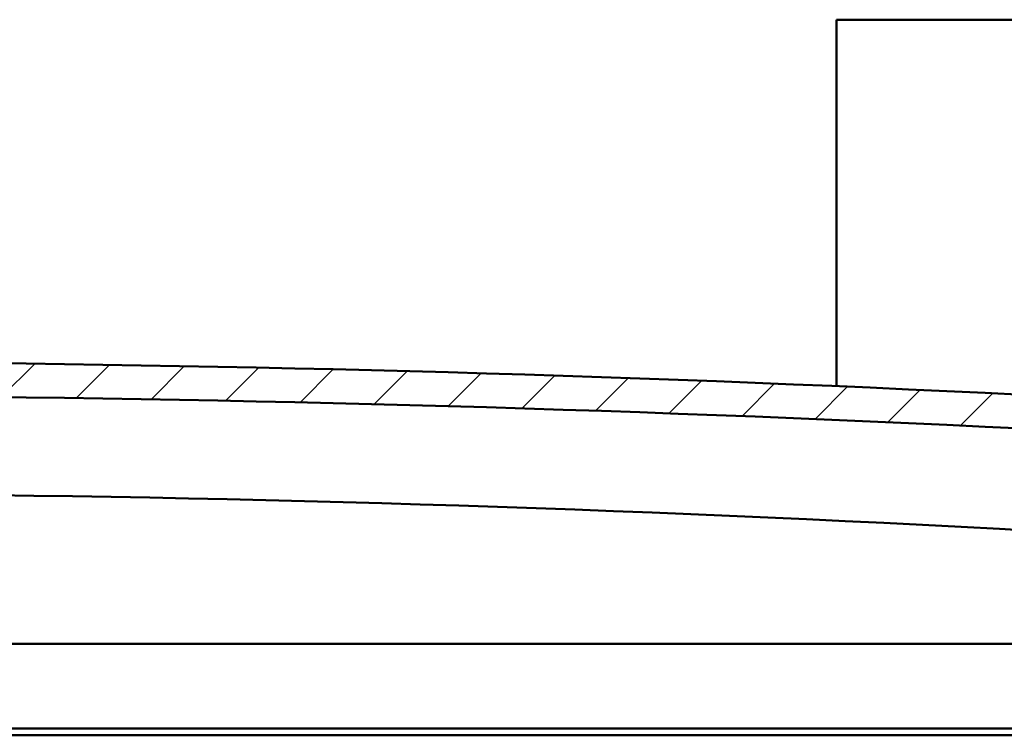
# Model space of a CAD drawing. Units: millimetres. Extents: x 23819 to 46089, y 31364 to 41428.
# Drawn here: x 43880 to 44171, y 35266 to 35478 of the extents above; entities that cross this region are included whole.
import ezdxf

# ---------------------------------------------------------------- set-up
doc = ezdxf.new("R2010")
doc.units = ezdxf.units.MM
doc.layers.add('Hatch (ISO)', color=7, linetype='Continuous', lineweight=18)
doc.layers.add('Visible (ISO)', color=7, linetype='Continuous', lineweight=50)

msp = doc.modelspace()

# ---------------------------------------------------------------- hatches: boundary and pattern name
at = {"layer": 'Hatch (ISO)'}
h = msp.add_hatch(dxfattribs=at)
h.set_pattern_fill('ANSI31', color=256, scale=127, style=0)
h.set_pattern_definition([(45, (24962.51147422518, 32416.55473003383), (-11.22532015133644, 11.22532015133644), [])])
edge = h.paths.add_edge_path()
edge.add_line((44504.77982426198, 35333.71249723698), (44534.77982426198, 35333.71249723698))
edge.add_line((44534.77982426198, 35333.71249723698), (44534.77982426197, 35343.71249723698))
edge.add_line((44534.77982426196, 35343.71249723698), (44504.77982426196, 35343.71249723699))
edge.add_ellipse((43779.77982426193, 27396.19734572195), major_axis=(725.0000000000294, 7947.515151515052), ratio=1, start_angle=1.020262455488336e-14, end_angle=10.4245879902379)
edge.add_line((43054.77982426198, 35343.71249723699), (43024.77982426196, 35343.71249723688))
edge.add_line((43024.77982426196, 35343.71249723688), (43024.77982426195, 35333.71249723699))
edge.add_line((43024.77982426195, 35333.71249723699), (43054.77982426198, 35333.71249723699))
edge.add_ellipse((43779.77982426194, 27386.19734572184), major_axis=(-724.9999999999701, 7947.515151515152), ratio=1, start_angle=349.5754120097622, end_angle=360, ccw=False)
h = msp.add_hatch(dxfattribs=at)
h.set_pattern_fill('ANSI31', color=256, scale=127, angle=75.00000000000001, style=0)
h.set_pattern_definition([(120, (24962.51147422518, 32416.55473003383), (-13.74815328507796, -7.9375), [])])
edge = h.paths.add_edge_path()
edge.add_line((44499.87982426208, 35331.71249723699), (44500.77982426199, 35331.71249723699))
edge.add_line((44500.77982426199, 35331.71249723699), (44514.67982426208, 35331.71249723699))
edge.add_ellipse((44514.67982426207, 35331.81249723699), major_axis=(7.160938508822471e-16, -0.09999999999986327), ratio=1, start_angle=0, end_angle=90.000000000081)
edge.add_line((44514.77982426208, 35331.81249723699), (44514.77982426208, 35333.41766004043))
edge.add_ellipse((44514.67982426207, 35333.41766004043), major_axis=(0.09999999999990906, -2.316258296273358e-13), ratio=1, start_angle=1.057852487043658e-11, end_angle=86.98357553512304)
edge.add_ellipse((44507.27982426208, 35192.98749723699), major_axis=(7.405262222221293, 140.5300242525454), ratio=1, start_angle=0, end_angle=6.032848930038712)
edge.add_ellipse((44499.87982426208, 35333.41766004043), major_axis=(-0.00526222222220057, 0.09986144910444063), ratio=1, start_angle=2.44012155161881e-10, end_angle=86.9835755351083)
edge.add_line((44499.77982426208, 35333.41766004043), (44499.77982426208, 35331.812497237))
edge.add_ellipse((44499.87982426208, 35331.81249723699), major_axis=(-0.09999999999990908, 1.360356272071967e-13), ratio=1, start_angle=3.723157310117489e-11, end_angle=90.00000000007795)
edge = h.paths.add_edge_path(flags=0)
edge.add_line((44500.77982426208, 35332.39808567608), (44500.77982426208, 35332.49808567607))
edge.add_ellipse((44507.27982426208, 35121.29808567607), major_axis=(-6.500000000001577, 211.2000000000065), ratio=1, start_angle=356.47438401367145, end_angle=359.9999999999999, ccw=False)
edge.add_line((44513.77982426208, 35332.49808567607), (44513.77982426208, 35332.39808567608))
edge.add_line((44513.77982426208, 35332.39808567608), (44500.77982426208, 35332.39808567608))
edge = h.paths.add_edge_path()
edge.add_ellipse((43052.27982426208, 35192.98749723698), major_axis=(7.405262222221293, 140.530024252548), ratio=1, start_angle=0, end_angle=6.032848930038559)
edge.add_ellipse((43044.87982426207, 35333.41766004042), major_axis=(-0.005262222222226938, 0.09986144910467573), ratio=1, start_angle=0, end_angle=86.98357553497814)
edge.add_line((43044.77982426208, 35333.41766004042), (43044.77982426208, 35331.81249723698))
edge.add_ellipse((43044.87982426207, 35331.81249723698), major_axis=(-0.09999999999999998, -6.994405055138485e-16), ratio=1, start_angle=4.030398892350569e-11, end_angle=89.9999999999996)
edge.add_line((43044.87982426207, 35331.71249723699), (43058.77982426203, 35331.71249723699))
edge.add_line((43058.77982426205, 35331.71249723699), (43059.67982426208, 35331.71249723699))
edge.add_ellipse((43059.67982426207, 35331.81249723698), major_axis=(-1.50990331349023e-15, -0.1000000000000011), ratio=1, start_angle=0, end_angle=90.00000000000087)
edge.add_line((43059.77982426208, 35331.81249723698), (43059.77982426208, 35333.41766004042))
edge.add_ellipse((43059.67982426207, 35333.41766004042), major_axis=(0.1000000000000112, 7.62723217917568e-15), ratio=1, start_angle=3.634101779038132e-11, end_angle=86.98357553458156)
edge = h.paths.add_edge_path(flags=0)
edge.add_ellipse((43052.27982426208, 35121.29808567606), major_axis=(-6.500000000001632, 211.200000000012), ratio=1, start_angle=356.4743840136716, end_angle=360)
edge.add_line((43045.77982426208, 35332.49808567607), (43045.77982426208, 35332.39808567607))
edge.add_line((43045.77982426208, 35332.39808567607), (43058.77982426208, 35332.39808567607))
edge.add_line((43058.77982426208, 35332.39808567607), (43058.77982426208, 35332.49808567607))

# ---------------------------------------------------------------- linework, layer by layer
at = {"layer": 'Visible (ISO)'}
for p, q in [((44121.27982426212, 35477.712497237), (44121.27982426212, 35474.712497237)), ((44618.27982426212, 35477.712497237), (44121.27982426212, 35477.712497237)), ((44121.27982426212, 35474.712497237), (44121.27982426212, 35369.40246245894)), ((43732.28938331727, 35293.21249723699), (44479.77982426212, 35293.212497237)), ((44476.27982426212, 35266.21249723699), (43730.97496923685, 35266.21249723699)), ((44481.37982426212, 35268.212497237), (43731.88635907626, 35268.21249723699))]:
    msp.add_line(p, q, dxfattribs=at)
for centre, radius, start, end in [((43779.77982426196, 27396.19734572206), 7980.515151514914, 84.78770600477824, 95.21229399522176), ((43779.77982426196, 27386.19734572195), 7980.515151515008, 84.78770600477824, 95.21229399522176), ((43779.8403322325, 28165.95383463669), 7171.833799999674, 84.2386995883955, 90.07958870234583)]:
    msp.add_arc(centre, radius, start, end, dxfattribs=at)

doc.saveas('drawing.dxf')
